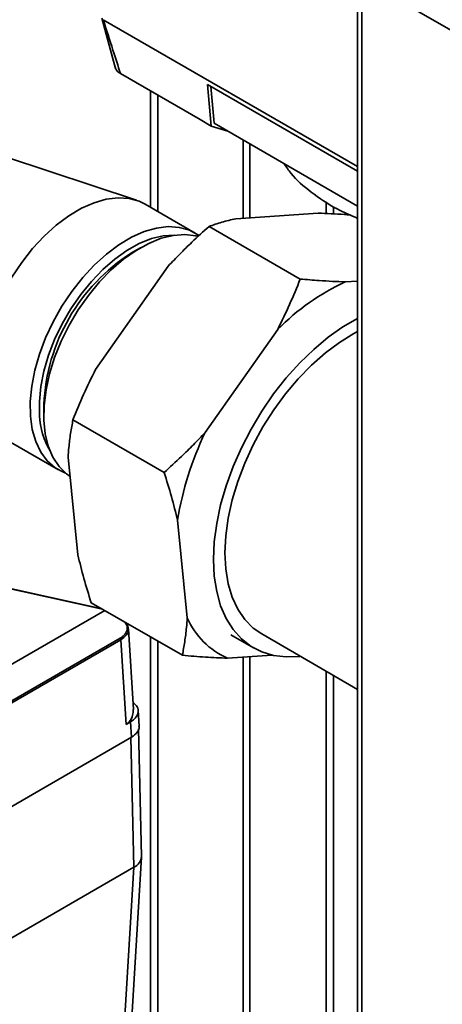
# Paper-space layout 'Blatt2' of a CAD drawing. Units: millimetres. Extents: x 0 to 4200, y 0 to 2970.
# Drawn here: x 3437 to 3502, y 1230 to 1382 of the extents above; entities that cross this region are included whole.
import ezdxf

# ---------------------------------------------------------------- set-up
doc = ezdxf.new("R2010")
doc.units = ezdxf.units.MM

psp = doc.layouts.new('Blatt2')

# ---------------------------------------------------------------- linework, layer by layer
at = {"color": 7, "linetype": 'Continuous', "lineweight": 35, "ltscale": 10}
for p, q in [((3515, 1374.22), (3493.78, 1386.46)), ((3489.26, 1384.79), (3489.26, 770.67)), ((3449.6, 1382.59), (3451.7, 1374.82)), ((3489.26, 1359.59), (3449.8, 1382.37)), ((3449.8, 1382.37), (3449.8, 1382.37)), ((3464.86, 1366.87), (3452.51, 1374)), ((3489.26, 1358.87), (3465.98, 1372.31)), ((3465.98, 1372.31), (3466.57, 1365.88)), ((3467, 1366.32), (3466.48, 1372.02)), ((3466.57, 1365.88), (3464.86, 1366.87)), ((3469.15, 1365.08), (3466.57, 1365.88)), ((3489.26, 1353.47), (3467, 1366.32)), ((3471.51, 1351.58), (3471.51, 1363.72)), ((3472.57, 1351.65), (3472.57, 1363.1)), ((3454.97, 1354.37), (3434.68, 1361.09)), ((3464.08, 1349.28), (3456.3, 1353.77)), ((3470.37, 1351.5), (3483.14, 1352.37)), ((3466.22, 1350.31), (3480.36, 1342.14)), ((3455.6, 1347), (3454.18, 1346.19)), ((3448.63, 1328.12), (3459.89, 1344.14)), ((3487.34, 1341.71), (3489.26, 1341.83)), ((3465.6, 1318.33), (3476.86, 1334.34)), ((3440.61, 1322.67), (3440.61, 1321.04)), ((3445.13, 1320.32), (3459.27, 1312.16)), ((3435.1, 1317.05), (3442.88, 1312.56)), ((3445.88, 1299.38), (3444.37, 1314.53)), ((3462.85, 1289.58), (3461.34, 1304.73)), ((3449.63, 1290.98), (3430.32, 1295.27)), ((3447.95, 1291.95), (3462.09, 1283.79)), ((3450.05, 1290.73), (3397.48, 1260.38)), ((3454.49, 1275.37), (3453.73, 1287.92)), ((3405.07, 1259.1), (3452.42, 1286.44)), ((3452.56, 1286.2), (3405.21, 1258.86)), ((3453.36, 1273.06), (3452.56, 1286.2)), ((3469.59, 1286.98), (3473.13, 1284.94)), ((3474.38, 1287.1), (3489.26, 1278.51)), ((3476, 1283.82), (3469.07, 1283.35)), ((3471.51, 1145.85), (3471.51, 1283.51)), ((3472.57, 1145.78), (3472.57, 1283.58)), ((3455.38, 1272.8), (3455.23, 1275.22)), ((3454.06, 1273.49), (3453.36, 1273.06)), ((3454.21, 1271.09), (3454.06, 1273.49)), ((3455.74, 1252.58), (3455.28, 1272.4)), ((3454.21, 1271.09), (3404.5, 1242.39)), ((3454.18, 1226.75), (3455.73, 1252.47)), ((3454.56, 1250.92), (3403.65, 1221.53)), ((3453.01, 1225.2), (3454.56, 1250.92))]:
    psp.add_line(p, q, dxfattribs=at)
at = {"color": 1, "linetype": 'Continuous', "lineweight": 35, "ltscale": 10}
for p, q in [((3489.93, 1384.4), (3489.93, 770.28)), ((3457.15, 1371.32), (3457.15, 1353.28)), ((3458.29, 1352.62), (3458.29, 1370.66)), ((3484.38, 1354.13), (3484.38, 1352.31)), ((3485.51, 1352.26), (3485.51, 1353.39)), ((3449.72, 1290.93), (3430.24, 1295.25)), ((3457.15, 1286.64), (3457.15, 1145.57)), ((3458.29, 1145.59), (3458.29, 1285.98)), ((3484.38, 1281.33), (3484.38, 1139.73)), ((3485.51, 1139.07), (3485.51, 1280.67)), ((3454.1, 1271.02), (3454.56, 1250.92))]:
    psp.add_line(p, q, dxfattribs=at)
at = {"color": 7, "linetype": 'Continuous', "lineweight": 35, "ltscale": 10, "flags": 128}
for points in [[(3430.76, 1325.38), (3430.73, 1327.63), (3430.95, 1330.01), (3431.43, 1332.48), (3432.15, 1335), (3433.11, 1337.53), (3434.27, 1340.02), (3435.64, 1342.44), (3437.18, 1344.73), (3438.86, 1346.86), (3440.66, 1348.8), (3442.54, 1350.51), (3444.48, 1351.96), (3446.44, 1353.13), (3448.39, 1353.99), (3450.29, 1354.54), (3452.12, 1354.76), (3453.83, 1354.65), (3455.4, 1354.21), (3456.3, 1353.77)], [(3438.54, 1320.89), (3438.51, 1323.14), (3438.73, 1325.52), (3439.21, 1327.99), (3439.93, 1330.51), (3440.88, 1333.04), (3442.05, 1335.53), (3443.42, 1337.94), (3444.95, 1340.24), (3446.64, 1342.37), (3448.44, 1344.31), (3450.32, 1346.02), (3452.26, 1347.47), (3454.22, 1348.64), (3456.17, 1349.5), (3458.07, 1350.05), (3459.89, 1350.27), (3461.61, 1350.16), (3463.18, 1349.72), (3464.59, 1348.95), (3464.65, 1348.91)], [(3460.89, 1348.95), (3460.87, 1348.95), (3459.13, 1348.84), (3457.3, 1348.41), (3455.41, 1347.65), (3453.5, 1346.59), (3451.61, 1345.25), (3449.76, 1343.64), (3447.99, 1341.79), (3446.33, 1339.75), (3444.81, 1337.54), (3443.45, 1335.2), (3442.29, 1332.79), (3441.35, 1330.33), (3440.63, 1327.87), (3440.15, 1325.46), (3439.92, 1323.14), (3439.95, 1320.95)], [(3464.53, 1348.75), (3464.17, 1348.84), (3462.49, 1349.05), (3460.7, 1348.92), (3458.81, 1348.46), (3456.88, 1347.68), (3454.91, 1346.59), (3452.97, 1345.22), (3451.06, 1343.58), (3449.24, 1341.7), (3447.52, 1339.61), (3445.94, 1337.36), (3444.53, 1334.97), (3443.3, 1332.5), (3442.29, 1329.97), (3441.5, 1327.44), (3440.96, 1324.96), (3440.66, 1322.55), (3440.62, 1320.26), (3440.84, 1318.14), (3441.31, 1316.21), (3442.03, 1314.51), (3442.97, 1313.08), (3444.14, 1311.92), (3444.67, 1311.54)], [(3466.91, 1298.67), (3467.04, 1301.39), (3467.41, 1304.22), (3468.02, 1307.13), (3468.87, 1310.09), (3469.95, 1313.05), (3471.24, 1315.99), (3472.73, 1318.87), (3474.39, 1321.66), (3476.22, 1324.32), (3478.19, 1326.82), (3480.27, 1329.14), (3482.45, 1331.24), (3484.69, 1333.11), (3486.98, 1334.72), (3489.26, 1336.03)], [(3468.68, 1299.69), (3468.81, 1302.33), (3469.19, 1305.07), (3469.81, 1307.89), (3470.68, 1310.75), (3471.77, 1313.61), (3473.07, 1316.44), (3474.57, 1319.2), (3476.25, 1321.84), (3478.08, 1324.35), (3480.05, 1326.68), (3482.12, 1328.8), (3484.26, 1330.7), (3486.46, 1332.33), (3488.68, 1333.68), (3489.26, 1333.99)], [(3443.99, 1312.04), (3443.77, 1312.12), (3442.36, 1312.89), (3441.15, 1313.96), (3440.14, 1315.32), (3439.36, 1316.95), (3438.82, 1318.82), (3438.54, 1320.89)], [(3474.38, 1287.1), (3473.07, 1288.01), (3471.77, 1289.33), (3470.68, 1290.94), (3469.81, 1292.8), (3469.19, 1294.9), (3468.81, 1297.21), (3468.68, 1299.69)], [(3480.37, 1283.64), (3480.27, 1283.63), (3478.19, 1283.54), (3476.22, 1283.77), (3474.39, 1284.32), (3472.73, 1285.18), (3471.24, 1286.34), (3469.95, 1287.8), (3468.87, 1289.52), (3468.02, 1291.49), (3467.41, 1293.69), (3467.04, 1296.09), (3466.91, 1298.67)]]:
    psp.add_lwpolyline(points, dxfattribs=at)
at = {"color": 7, "linetype": 'Continuous', "lineweight": 35, "ltscale": 100}
for centre, radius, start, end in [((3470.04, 1321.36), 29.46, 122.5633, 177.4421), ((3502.75, 1308.63), 36.49, 114.9798, 135.1982), ((3451.45, 1321.4), 11.51, 182.206, 210.9064), ((3510.81, 1296.71), 50.11, 154.4438, 170.789), ((3474.05, 1294.54), 12.25, 203.8949, 246.0425), ((3452.26, 1286.18), 0.309, 3.8499, 57.3049), ((3453.83, 1252.68), 1.91, 292.6228, 357.1126)]:
    psp.add_arc(centre, radius, start, end, dxfattribs=at)
at = {"color": 7, "linetype": 'Continuous', "lineweight": 35, "ltscale": 10}
for points, knots in [([(3449.8, 1382.37), (3450.31, 1380.8), (3451.21, 1378.01), (3452.11, 1375.22), (3452.51, 1374)], [0, 0, 0, 0, 0.562205, 1, 1, 1, 1]), ([(3452.51, 1374), (3452.26, 1374.16), (3451.85, 1374.44), (3451.75, 1374.8), (3451.71, 1374.95)], [0, 0, 0, 0, 0.5907464, 1, 1, 1, 1]), ([(3489.26, 1351.55), (3488.17, 1352.02), (3485.47, 1353.2), (3482, 1355.57), (3479.23, 1357.96), (3478.18, 1359.55), (3477.83, 1360.07)], [0, 0, 0, 0, 0.214308, 0.535067, 0.846825, 1, 1, 1, 1]), ([(3470.37, 1351.5), (3469.63, 1351.33), (3468.14, 1350.98), (3466.86, 1350.53), (3466.22, 1350.31)], [0, 0, 0, 0, 0.499159, 1, 1, 1, 1]), ([(3488.11, 1352.08), (3487.8, 1352.11), (3486.8, 1352.19), (3485.13, 1352.29), (3483.8, 1352.34), (3483.14, 1352.37)], [0, 0, 0, 0, 0.177451, 0.588471, 1, 1, 1, 1]), ([(3466.22, 1350.31), (3465.33, 1349.5), (3463.79, 1348.1), (3461.69, 1346.03), (3460.49, 1344.77), (3459.89, 1344.14)], [0, 0, 0, 0, 0.409267, 0.704451, 1, 1, 1, 1]), ([(3476.86, 1334.34), (3477.49, 1335.63), (3478.76, 1338.2), (3479.83, 1340.83), (3480.36, 1342.14)], [0, 0, 0, 0, 0.499159, 1, 1, 1, 1]), ([(3480.36, 1342.14), (3481.34, 1342.06), (3483.03, 1341.93), (3485.35, 1341.78), (3486.68, 1341.73), (3487.34, 1341.71)], [0, 0, 0, 0, 0.409267, 0.704451, 1, 1, 1, 1]), ([(3448.63, 1328.12), (3448, 1326.84), (3446.73, 1324.26), (3445.66, 1321.64), (3445.13, 1320.32)], [0, 0, 0, 0, 0.499159, 1, 1, 1, 1]), ([(3445.13, 1320.32), (3445, 1319.62), (3444.74, 1318.22), (3444.5, 1316.27), (3444.41, 1315.02), (3444.37, 1314.53)], [0, 0, 0, 0, 0.377143, 0.754876, 1, 1, 1, 1]), ([(3459.27, 1312.16), (3460.16, 1312.97), (3461.7, 1314.37), (3463.8, 1316.43), (3465, 1317.7), (3465.6, 1318.33)], [0, 0, 0, 0, 0.409267, 0.704451, 1, 1, 1, 1]), ([(3461.34, 1304.73), (3461.04, 1305.95), (3460.43, 1308.4), (3459.66, 1310.9), (3459.27, 1312.16)], [0, 0, 0, 0, 0.499159, 1, 1, 1, 1]), ([(3445.88, 1299.38), (3446.18, 1298.16), (3446.79, 1295.71), (3447.56, 1293.2), (3447.95, 1291.95)], [0, 0, 0, 0, 0.499159, 1, 1, 1, 1]), ([(3453.19, 1288.93), (3453.27, 1288.86), (3453.64, 1288.57), (3453.68, 1288.2), (3453.71, 1287.91)], [0, 0, 0, 0, 0.235901, 1, 1, 1, 1]), ([(3462.09, 1283.79), (3462.22, 1284.49), (3462.47, 1285.89), (3462.72, 1287.83), (3462.81, 1289.09), (3462.85, 1289.58)], [0, 0, 0, 0, 0.377143, 0.754876, 1, 1, 1, 1]), ([(3469.07, 1283.35), (3467.94, 1283.4), (3465.68, 1283.49), (3463.29, 1283.69), (3462.09, 1283.79)], [0, 0, 0, 0, 0.499159, 1, 1, 1, 1]), ([(3453.36, 1273.06), (3453.53, 1273.2), (3454, 1273.57), (3454.45, 1274.45), (3454.46, 1275.08), (3454.46, 1275.37)], [0, 0, 0, 0, 0.234151, 0.64568, 1, 1, 1, 1]), ([(3454.42, 1276.47), (3454.57, 1276.36), (3455, 1276.05), (3455.28, 1275.39), (3455.21, 1274.61), (3454.75, 1273.95), (3454.26, 1273.62), (3454.06, 1273.49)], [0, 0, 0, 0, 0.127883, 0.366586, 0.605006, 0.843599, 1, 1, 1, 1]), ([(3455.35, 1272.8), (3455.36, 1272.77), (3455.47, 1272.46), (3455.16, 1271.81), (3454.54, 1271.33), (3454.21, 1271.09)], [0, 0, 0, 0, 0.042186, 0.502067, 1, 1, 1, 1])]:
    psp.add_open_spline(points, degree=3, knots=knots, dxfattribs=at)
at = {"color": 1, "linetype": 'Continuous', "lineweight": 35, "ltscale": 10}
for points, knots in [([(3452.42, 1286.44), (3452.6, 1286.55), (3452.94, 1286.77), (3453.39, 1287.29), (3453.62, 1287.98), (3453.45, 1288.61), (3453.17, 1288.91), (3453.11, 1288.97)], [0, 0, 0, 0, 0.165259, 0.327041, 0.627518, 0.927995, 1, 1, 1, 1]), ([(3453.71, 1287.91), (3453.72, 1287.89), (3453.84, 1287.57), (3453.51, 1286.91), (3452.88, 1286.44), (3452.56, 1286.2)], [0, 0, 0, 0, 0.04213, 0.520998, 1, 1, 1, 1])]:
    psp.add_open_spline(points, degree=3, knots=knots, dxfattribs=at)

doc.saveas('drawing.dxf')
